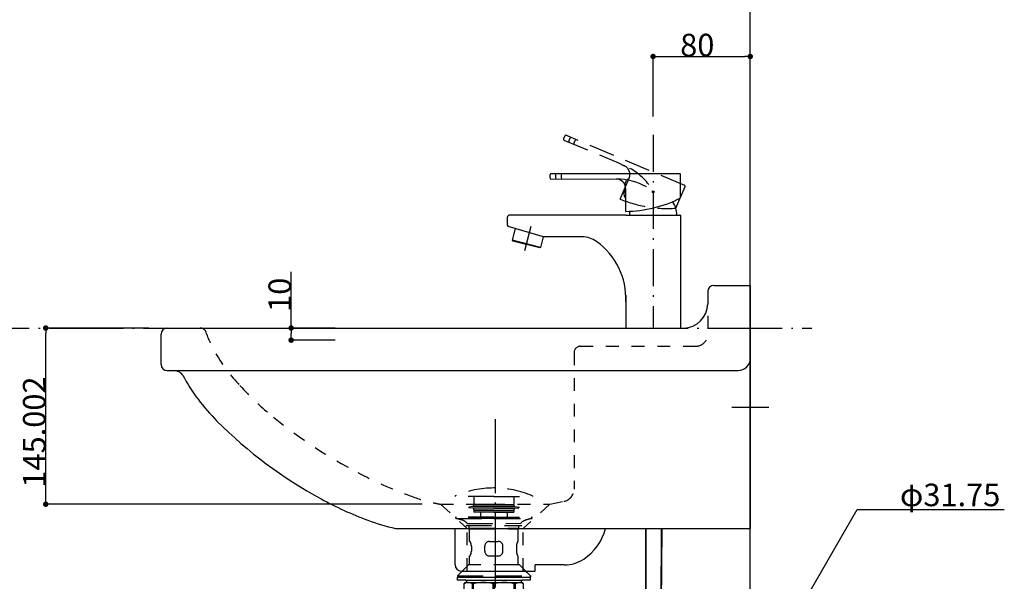
# Model space of a CAD drawing. Extents: x -1008 to 3108, y 1547 to 4285.
# Drawn here: x 2263 to 3074, y 2617 to 3079 of the extents above; entities that cross this region are included whole.
import ezdxf
from ezdxf.enums import TextEntityAlignment as Align

# ---------------------------------------------------------------- set-up
doc = ezdxf.new("R2010")
doc.units = 0
doc.header["$LTSCALE"] = 10
doc.header["$PDMODE"] = 1
doc.header["$PDSIZE"] = -2
for name, pattern in [('______-6', [7.747, 6.096, -0.762, 0.127, -0.762]), ('DASHED2', [3.175, 2.116667, -1.058333]), ('ISO-10______', [4.699, 3.048, -0.762, 0.127, -0.762]), ('VW-01____', [2.116125, 1.058062, -1.058062])]:
    doc.linetypes.add(name, pattern=pattern)
doc.layers.get('0').update_dxf_attribs({"linetype": 'CONTINUOUS'})
doc.layers.get('DEFPOINTS').update_dxf_attribs({"linetype": 'CONTINUOUS'})
for name, color, linetype in [('1_10__', 7, 'CONTINUOUS'), ('1_10__-1', 7, 'CONTINUOUS'), ('1_10___', 7, 'CONTINUOUS'), ('1_10_____', 7, 'CONTINUOUS'), ('1_10______', 7, 'CONTINUOUS'), ('___', 7, 'CONTINUOUS')]:
    doc.layers.add(name, color=color, linetype=linetype)
doc.styles.add('YUGOTHIC_MEDIUM', font='txt', dxfattribs={"bigfont": 'YuGothic Medium'})
doc.dimstyles.new('TOOLBOX', dxfattribs={"dimtxt": 18.585142, "dimasz": 4.49585, "dimexe": 0, "dimexo": 15, "dimgap": 0.1, "dimtad": 1, "dimblk": 'DOT', "dimblk1": 'DOT', "dimblk2": 'DOT', "dimcen": 0, "dimazin": 3, "dimtfac": 0.8, "dimtix": 1, "dimtmove": 0, "dimatfit": 3})

# ---------------------------------------------------------------- blocks, each defined once
blk = doc.blocks.new('_DOT')
at = {"color": 0, "linetype": 'BYBLOCK'}
blk.add_line((-0.5, 0), (-1, 0), dxfattribs=at)
at = {"color": 0, "linetype": 'BYBLOCK', "const_width": 0.5}
blk.add_lwpolyline([(-0.25, 0, 1), (0.25, 0, 1)], format="xyb", close=True, dxfattribs=at)
blk = doc.blocks.new('*D5')
at = {"color": 0, "linetype": 'CONTINUOUS'}
for p, q in [((246.76, -317.42), (161.76, -317.42)), ((161.76, -457.92), (161.76, -321.91)), ((471.76, -462.42), (161.76, -462.42))]:
    blk.add_line(p, q, dxfattribs=at)
at = {"layer": 'DEFPOINTS', "color": 0}
for p in [(161.76, -317.42), (261.76, -317.42), (486.76, -462.42)]:
    blk.add_point(p, dxfattribs=at)
at = {"color": 0, "xscale": 4.495849609375, "yscale": 4.495849609375, "zscale": 4.495849609375}
for p, rotation in [((161.76, -317.42), 90), ((161.76, -462.42), 270)]:
    blk.add_blockref('_DOT', p, dxfattribs=dict(at, rotation=rotation))
at = {"color": 0, "linetype": 'CONTINUOUS', "style": 'YUGOTHIC_MEDIUM'}
blk.add_text('145.002', height=18.585, rotation=90, dxfattribs=at).set_placement((161.66, -448.77))
blk = doc.blocks.new('*D8')
at = {"color": 0, "linetype": 'CONTINUOUS'}
for p, q in [((246.76, -317.42), (161.76, -317.42)), ((161.76, -457.92), (161.76, -321.91)), ((471.76, -462.42), (161.76, -462.42))]:
    blk.add_line(p, q, dxfattribs=at)
at = {"layer": 'DEFPOINTS', "color": 0}
for p in [(161.76, -317.42), (261.76, -317.42), (486.76, -462.42)]:
    blk.add_point(p, dxfattribs=at)
at = {"color": 0, "xscale": 4.495849609375, "yscale": 4.495849609375, "zscale": 4.495849609375}
for p, rotation in [((161.76, -317.42), 90), ((161.76, -462.42), 270)]:
    blk.add_blockref('_DOT', p, dxfattribs=dict(at, rotation=rotation))
at = {"color": 0, "linetype": 'CONTINUOUS', "style": 'YUGOTHIC_MEDIUM'}
blk.add_text('145.002', height=18.585, rotation=90, dxfattribs=at).set_placement((161.66, -448.77))
blk = doc.blocks.new('GROUP-7')
at = {"color": 17, "linetype": 'DASHED2'}
for p, q in [((516, 73.367856), (516, 72.999998)), ((547.75, 72.999998), (516, 72.999998)), ((531.25, 72.999998), (531.25, 66.499998)), ((547.75, 72.999998), (579.5, 72.999998)), ((564.25, 72.999998), (564.25, 66.499998)), ((579.5, 73.367856), (579.5, 72.999998)), ((530.75, 64.699998), (531.25, 66.249998)), ((547.75, 66.499998), (531.25, 66.499998)), ((547.75, 66.249998), (531.25, 66.249998)), ((532.75, 66.499998), (532.75, 66.249998)), ((547.75, 66.499998), (564.25, 66.499998)), ((547.75, 66.249998), (564.25, 66.249998)), ((562.75, 66.499998), (562.75, 66.249998)), ((564.75, 64.699998), (564.25, 66.249998)), ((530.75, 64.699998), (527.21826, 64.247976)), ((530.75, 63.299998), (527.21826, 63.752022)), ((547.75, 64.699998), (530.75, 64.699998)), ((547.75, 63.299998), (530.75, 63.299998)), ((530.75, 63.299998), (531.25, 61.749998)), ((547.75, 61.749998), (531.25, 61.749998)), ((531.25, 61.499998), (531.25, 60.199998)), ((547.75, 61.499998), (531.25, 61.499998)), ((547.75, 60.199998), (531.25, 60.199998)), ((531.45, 59.999998), (531.25, 60.199998)), ((547.75, 59.999998), (531.45, 59.999998)), ((532.75, 61.749998), (532.75, 61.499998)), ((536.75, 59.999998), (536.75, 55.999998)), ((547.75, 64.699998), (564.75, 64.699998)), ((547.75, 63.299998), (564.75, 63.299998)), ((547.75, 61.749998), (564.25, 61.749998)), ((547.75, 61.499998), (564.25, 61.499998)), ((547.75, 60.199998), (564.25, 60.199998)), ((547.75, 59.999998), (564.05, 59.999998)), ((558.75, 59.999998), (558.75, 55.999998)), ((562.75, 61.749998), (562.75, 61.499998)), ((564.05, 59.999998), (564.25, 60.199998)), ((564.75, 63.299998), (564.25, 61.749998)), ((564.25, 61.499998), (564.25, 60.199998)), ((564.75, 64.699998), (568.281738, 64.247976)), ((564.75, 63.299998), (568.281738, 63.752022)), ((547.75, 54.999998), (516.655276, 54.999998)), ((547.75, 55.999998), (516.75, 55.999998)), ((547.75, 55.999998), (578.75, 55.999998)), ((547.75, 54.999998), (578.844722, 54.999998))]:
    blk.add_line(p, q, dxfattribs=at)
for centre, radius, start, end in [((516.2, 73.367856), 0.2, 113.046116, 180), ((547.75, -0.79327), 80.79327, 90, 113.046116), ((547.75, -0.79327), 80.79327, 66.953884, 90), ((579.3, 73.367856), 0.2, 0, 66.953884), ((527.25, 63.999998), 0.25, 97.293563, 262.706437), ((568.25, 63.999998), 0.25, 277.293563, 82.706437), ((516.754322, 55.495694), 0.504324, 90.49118, 254.806576), ((470.758426, -113.874154), 175, 73.031837, 74.806576), ((519.495754, 45.855848), 8, 39.231254, 73.031837), ((576.004244, 45.855848), 8, 106.968163, 140.768746), ((624.741572, -113.874154), 175, 105.193424, 106.968163), ((578.745676, 55.495694), 0.504324, 285.193424, 89.50882)]:
    blk.add_arc(centre, radius, start, end, dxfattribs=at)
blk = doc.blocks.new('GROUP-8')
at = {"color": 17, "linetype": 'DASHED2'}
for p, q in [((516.73, 55), (578.75, 55)), ((516.75, 55), (516.75, 54.35)), ((524.75, 49), (570.75, 49)), ((525.82, 50.84), (569.81, 50.92)), ((527.5, 46.95), (527.5, 49)), ((568.17, 46.95), (568.17, 49)), ((578.75, 55), (578.75, 54.36)), ((527.75, 46.27), (527.41, 46.95)), ((527.41, 46.95), (568.17, 46.95)), ((527.75, 36.08), (527.75, 46.27)), ((527.75, 46.27), (567.75, 46.27)), ((567.75, 46.27), (568.17, 46.95)), ((567.75, 36.08), (567.75, 46.27)), ((527.75, 36.08), (528.18, 36.08)), ((544.25, 36.08), (551.25, 36.08)), ((567.32, 36.08), (567.75, 36.08)), ((567.67, 36.08), (567.75, 36.08)), ((529.19, 32.08), (529.19, 28.08)), ((540.25, 28.08), (540.25, 32.08)), ((555.25, 28.07), (555.25, 32.1)), ((566.31, 32.08), (566.31, 28.08)), ((526.73, 16.65), (517.73, 7.65)), ((568.77, 16.65), (526.73, 16.65)), ((527.75, 24.08), (528.18, 24.08)), ((527.75, 16.65), (527.75, 24.08)), ((544.25, 24.08), (551.25, 24.08)), ((567.32, 24.08), (567.75, 24.08)), ((567.75, 16.65), (567.75, 24.08)), ((577.77, 7.65), (568.77, 16.65)), ((517.73, 7.65), (577.77, 7.65))]:
    blk.add_line(p, q, dxfattribs=at)
at = {"color": 1, "linetype": 'DASHED2'}
for p, q in [((521.73, 11.65), (517.73, 7.65)), ((577.77, 7.65), (573.27, 12.15))]:
    blk.add_line(p, q, dxfattribs=at)
at = {"color": 1, "linetype": 'CONTINUOUS'}
for p, q in [((517.73, 7.65), (517.73, 6.65)), ((517.73, 6.65), (577.77, 6.65)), ((517.75, 6.65), (524.25, 6.65)), ((517.75, 4.25), (517.75, 6.65)), ((524.75, 4.25), (517.75, 4.25)), ((523.4, 1.25), (524.13, 2.25)), ((523.4, -7.25), (523.4, 1.25)), ((524.13, 2.25), (571.37, 2.25)), ((524.25, 4.25), (547.75, 4.25)), ((525.25, 3.25), (525.25, 2.25)), ((530.03, -7.25), (530.03, 1.25)), ((530.03, 1.25), (531.03, 1.25)), ((531.03, -7.25), (531.03, 1.25)), ((547.25, 1.25), (548.25, 1.25)), ((547.25, -7.25), (547.25, 1.25)), ((547.75, 4.25), (571.25, 4.25)), ((548.25, -7.25), (548.25, 1.25)), ((564.47, 1.25), (565.47, 1.25)), ((564.47, -7.25), (564.47, 1.25)), ((565.47, -7.25), (565.47, 1.25)), ((570.25, 3.25), (570.25, 2.25)), ((577.75, 4.25), (570.75, 4.25)), ((571.25, 6.65), (577.75, 6.65)), ((572.1, 1.25), (571.37, 2.25)), ((572.1, -7.25), (572.1, 1.25)), ((576.99, 6.65), (576.82, 6.65)), ((577.16, 6.65), (576.99, 6.65)), ((577.24, 6.65), (577.16, 6.65)), ((577.33, 6.65), (577.24, 6.65)), ((577.75, 6.65), (577.75, 4.25)), ((577.77, 7.65), (577.77, 6.65)), ((523.4, -7.25), (523.4, -15.75)), ((530.03, -7.25), (530.03, -15.75)), ((531.03, -7.25), (531.03, -15.75)), ((547.25, -7.25), (547.25, -15.75)), ((548.25, -7.25), (548.25, -15.75)), ((564.47, -7.25), (564.47, -15.75)), ((565.47, -7.25), (565.47, -15.75)), ((572.1, -7.25), (572.1, -15.75)), ((523.4, -15.75), (524.13, -16.75)), ((530.03, -15.75), (531.03, -15.75)), ((547.25, -15.75), (548.25, -15.75)), ((564.47, -15.75), (565.47, -15.75)), ((572.1, -15.75), (571.37, -16.75)), ((571.37, -16.75), (524.13, -16.75)), ((525.75, -31.4), (525.75, -23.75)), ((569.75, -23.75), (525.75, -23.75)), ((527.25, -16.75), (527.25, -23.75)), ((527.25, -18), (528.05, -18.8)), ((568.25, -18), (527.25, -18)), ((568.25, -18.8), (527.25, -18.8)), ((528.05, -18.8), (528.05, -23.75)), ((568.25, -18), (567.45, -18.8)), ((567.45, -18.8), (567.45, -23.75)), ((568.25, -16.75), (568.25, -23.75)), ((569.75, -31.4), (569.75, -23.75)), ((525.75, -24.32), (531.24, -24.32)), ((525.75, -30.82), (531.24, -30.82)), ((569.75, -31.4), (525.75, -31.4)), ((526.25, -32.75), (526.25, -31.4)), ((531.24, -30.82), (531.24, -24.32)), ((542.26, -24.32), (553.24, -24.32)), ((542.26, -30.82), (542.26, -24.32)), ((542.26, -30.82), (553.24, -30.82)), ((553.24, -30.82), (553.24, -24.32)), ((564.26, -30.82), (564.26, -24.32)), ((564.26, -24.32), (569.75, -24.32)), ((564.26, -30.82), (569.75, -30.82)), ((569.25, -31.4), (569.25, -32.75)), ((526.67, -34), (526.25, -32.75)), ((526.25, -32.75), (569.25, -32.75)), ((526.67, -34), (568.83, -34)), ((569.25, -32.75), (568.83, -34))]:
    blk.add_line(p, q, dxfattribs=at)
at = {"color": 1, "linetype": 'CONTINUOUS', "flags": 128}
for points in [[(533.98, -23.75), (533.96, -23.75), (533.94, -23.75), (533.92, -23.76), (533.9, -23.76), (533.87, -23.76), (533.85, -23.77), (533.83, -23.77), (533.81, -23.77), (533.79, -23.78), (533.77, -23.78), (533.74, -23.78), (533.72, -23.79), (533.7, -23.79), (533.68, -23.79), (533.66, -23.8), (533.64, -23.8), (533.61, -23.8), (533.59, -23.81), (533.57, -23.81), (533.55, -23.81), (533.53, -23.82), (533.51, -23.82), (533.48, -23.82), (533.46, -23.83), (533.44, -23.83), (533.42, -23.84), (533.4, -23.84), (533.38, -23.84), (533.36, -23.85), (533.33, -23.85), (533.31, -23.85), (533.29, -23.86), (533.27, -23.86), (533.25, -23.87), (533.23, -23.87), (533.21, -23.87), (533.18, -23.88), (533.16, -23.88), (533.14, -23.88), (533.12, -23.89), (533.1, -23.89), (533.08, -23.9), (533.05, -23.9), (533.03, -23.91), (533.01, -23.91), (532.99, -23.91), (532.97, -23.92), (532.95, -23.92), (532.93, -23.93), (532.9, -23.93), (532.88, -23.93), (532.86, -23.94), (532.84, -23.94), (532.82, -23.95), (532.8, -23.95), (532.78, -23.96), (532.75, -23.96), (532.73, -23.96), (532.71, -23.97), (532.69, -23.97), (532.67, -23.98), (532.65, -23.98), (532.63, -23.99), (532.6, -23.99), (532.58, -24), (532.56, -24), (532.54, -24), (532.52, -24.01), (532.5, -24.01), (532.48, -24.02), (532.45, -24.02), (532.43, -24.03), (532.41, -24.03), (532.39, -24.04), (532.37, -24.04), (532.35, -24.05), (532.33, -24.05), (532.3, -24.06), (532.28, -24.06), (532.26, -24.07), (532.24, -24.07), (532.22, -24.08), (532.2, -24.08), (532.18, -24.09), (532.16, -24.09), (532.13, -24.1), (532.11, -24.1), (532.09, -24.11), (532.07, -24.11), (532.05, -24.12), (532.03, -24.12), (532.01, -24.13), (531.99, -24.13), (531.96, -24.14), (531.94, -24.14), (531.92, -24.15), (531.9, -24.15), (531.88, -24.16), (531.86, -24.16), (531.84, -24.17), (531.82, -24.17), (531.79, -24.18), (531.77, -24.18), (531.75, -24.19), (531.73, -24.19), (531.71, -24.2), (531.69, -24.2), (531.67, -24.21), (531.65, -24.22), (531.62, -24.22), (531.6, -24.23), (531.58, -24.23), (531.56, -24.24), (531.54, -24.24), (531.52, -24.25), (531.5, -24.25), (531.48, -24.26), (531.46, -24.26), (531.43, -24.27), (531.41, -24.28), (531.39, -24.28), (531.37, -24.29), (531.35, -24.29), (531.33, -24.3), (531.31, -24.3), (531.29, -24.31), (531.27, -24.32), (531.24, -24.32), (531.24, -24.32)], [(542.26, -24.32), (542.23, -24.32), (542.21, -24.31), (542.19, -24.3), (542.17, -24.3), (542.15, -24.29), (542.13, -24.29), (542.11, -24.28), (542.09, -24.28), (542.07, -24.27), (542.04, -24.26), (542.02, -24.26), (542, -24.25), (541.98, -24.25), (541.96, -24.24), (541.94, -24.24), (541.92, -24.23), (541.9, -24.23), (541.88, -24.22), (541.85, -24.22), (541.83, -24.21), (541.81, -24.2), (541.79, -24.2), (541.77, -24.19), (541.75, -24.19), (541.73, -24.18), (541.71, -24.18), (541.68, -24.17), (541.66, -24.17), (541.64, -24.16), (541.62, -24.16), (541.6, -24.15), (541.58, -24.15), (541.56, -24.14), (541.54, -24.14), (541.51, -24.13), (541.49, -24.13), (541.47, -24.12), (541.45, -24.12), (541.43, -24.11), (541.41, -24.11), (541.39, -24.1), (541.37, -24.1), (541.34, -24.09), (541.32, -24.09), (541.3, -24.08), (541.28, -24.08), (541.26, -24.07), (541.24, -24.07), (541.22, -24.06), (541.2, -24.06), (541.17, -24.05), (541.15, -24.05), (541.13, -24.04), (541.11, -24.04), (541.09, -24.03), (541.07, -24.03), (541.05, -24.02), (541.02, -24.02), (541, -24.01), (540.98, -24.01), (540.96, -24), (540.94, -24), (540.92, -24), (540.9, -23.99), (540.87, -23.99), (540.85, -23.98), (540.83, -23.98), (540.81, -23.97), (540.79, -23.97), (540.77, -23.96), (540.75, -23.96), (540.72, -23.96), (540.7, -23.95), (540.68, -23.95), (540.66, -23.94), (540.64, -23.94), (540.62, -23.93), (540.6, -23.93), (540.57, -23.93), (540.55, -23.92), (540.53, -23.92), (540.51, -23.91), (540.49, -23.91), (540.47, -23.9), (540.45, -23.9), (540.42, -23.9), (540.4, -23.89), (540.38, -23.89), (540.36, -23.88), (540.34, -23.88), (540.32, -23.88), (540.29, -23.87), (540.27, -23.87), (540.25, -23.87), (540.23, -23.86), (540.21, -23.86), (540.19, -23.85), (540.17, -23.85), (540.14, -23.85), (540.12, -23.84), (540.1, -23.84), (540.08, -23.84), (540.06, -23.83), (540.04, -23.83), (540.02, -23.82), (539.99, -23.82), (539.97, -23.82), (539.95, -23.81), (539.93, -23.81), (539.91, -23.81), (539.89, -23.8), (539.86, -23.8), (539.84, -23.8), (539.82, -23.79), (539.8, -23.79), (539.78, -23.79), (539.76, -23.78), (539.73, -23.78), (539.71, -23.78), (539.69, -23.77), (539.67, -23.77), (539.65, -23.77), (539.63, -23.76), (539.6, -23.76), (539.58, -23.76), (539.56, -23.75), (539.54, -23.75), (539.52, -23.75), (539.52, -23.75)], [(555.98, -23.75), (555.96, -23.75), (555.94, -23.75), (555.92, -23.76), (555.9, -23.76), (555.87, -23.76), (555.85, -23.77), (555.83, -23.77), (555.81, -23.77), (555.79, -23.78), (555.77, -23.78), (555.74, -23.78), (555.72, -23.79), (555.7, -23.79), (555.68, -23.79), (555.66, -23.8), (555.64, -23.8), (555.61, -23.8), (555.59, -23.81), (555.57, -23.81), (555.55, -23.81), (555.53, -23.82), (555.51, -23.82), (555.48, -23.82), (555.46, -23.83), (555.44, -23.83), (555.42, -23.84), (555.4, -23.84), (555.38, -23.84), (555.36, -23.85), (555.33, -23.85), (555.31, -23.85), (555.29, -23.86), (555.27, -23.86), (555.25, -23.87), (555.23, -23.87), (555.21, -23.87), (555.18, -23.88), (555.16, -23.88), (555.14, -23.88), (555.12, -23.89), (555.1, -23.89), (555.08, -23.9), (555.05, -23.9), (555.03, -23.91), (555.01, -23.91), (554.99, -23.91), (554.97, -23.92), (554.95, -23.92), (554.93, -23.93), (554.9, -23.93), (554.88, -23.93), (554.86, -23.94), (554.84, -23.94), (554.82, -23.95), (554.8, -23.95), (554.78, -23.96), (554.75, -23.96), (554.73, -23.96), (554.71, -23.97), (554.69, -23.97), (554.67, -23.98), (554.65, -23.98), (554.63, -23.99), (554.6, -23.99), (554.58, -24), (554.56, -24), (554.54, -24), (554.52, -24.01), (554.5, -24.01), (554.48, -24.02), (554.45, -24.02), (554.43, -24.03), (554.41, -24.03), (554.39, -24.04), (554.37, -24.04), (554.35, -24.05), (554.33, -24.05), (554.3, -24.06), (554.28, -24.06), (554.26, -24.07), (554.24, -24.07), (554.22, -24.08), (554.2, -24.08), (554.18, -24.09), (554.16, -24.09), (554.13, -24.1), (554.11, -24.1), (554.09, -24.11), (554.07, -24.11), (554.05, -24.12), (554.03, -24.12), (554.01, -24.13), (553.99, -24.13), (553.96, -24.14), (553.94, -24.14), (553.92, -24.15), (553.9, -24.15), (553.88, -24.16), (553.86, -24.16), (553.84, -24.17), (553.82, -24.17), (553.79, -24.18), (553.77, -24.18), (553.75, -24.19), (553.73, -24.19), (553.71, -24.2), (553.69, -24.2), (553.67, -24.21), (553.65, -24.22), (553.62, -24.22), (553.6, -24.23), (553.58, -24.23), (553.56, -24.24), (553.54, -24.24), (553.52, -24.25), (553.5, -24.25), (553.48, -24.26), (553.46, -24.26), (553.43, -24.27), (553.41, -24.28), (553.39, -24.28), (553.37, -24.29), (553.35, -24.29), (553.33, -24.3), (553.31, -24.3), (553.29, -24.31), (553.27, -24.32), (553.24, -24.32), (553.24, -24.32)], [(564.26, -24.32), (564.23, -24.32), (564.21, -24.31), (564.19, -24.3), (564.17, -24.3), (564.15, -24.29), (564.13, -24.29), (564.11, -24.28), (564.09, -24.28), (564.07, -24.27), (564.04, -24.26), (564.02, -24.26), (564, -24.25), (563.98, -24.25), (563.96, -24.24), (563.94, -24.24), (563.92, -24.23), (563.9, -24.23), (563.88, -24.22), (563.85, -24.22), (563.83, -24.21), (563.81, -24.2), (563.79, -24.2), (563.77, -24.19), (563.75, -24.19), (563.73, -24.18), (563.71, -24.18), (563.68, -24.17), (563.66, -24.17), (563.64, -24.16), (563.62, -24.16), (563.6, -24.15), (563.58, -24.15), (563.56, -24.14), (563.54, -24.14), (563.51, -24.13), (563.49, -24.13), (563.47, -24.12), (563.45, -24.12), (563.43, -24.11), (563.41, -24.11), (563.39, -24.1), (563.37, -24.1), (563.34, -24.09), (563.32, -24.09), (563.3, -24.08), (563.28, -24.08), (563.26, -24.07), (563.24, -24.07), (563.22, -24.06), (563.2, -24.06), (563.17, -24.05), (563.15, -24.05), (563.13, -24.04), (563.11, -24.04), (563.09, -24.03), (563.07, -24.03), (563.05, -24.02), (563.02, -24.02), (563, -24.01), (562.98, -24.01), (562.96, -24), (562.94, -24), (562.92, -24), (562.9, -23.99), (562.87, -23.99), (562.85, -23.98), (562.83, -23.98), (562.81, -23.97), (562.79, -23.97), (562.77, -23.96), (562.75, -23.96), (562.72, -23.96), (562.7, -23.95), (562.68, -23.95), (562.66, -23.94), (562.64, -23.94), (562.62, -23.93), (562.6, -23.93), (562.57, -23.93), (562.55, -23.92), (562.53, -23.92), (562.51, -23.91), (562.49, -23.91), (562.47, -23.9), (562.45, -23.9), (562.42, -23.9), (562.4, -23.89), (562.38, -23.89), (562.36, -23.88), (562.34, -23.88), (562.32, -23.88), (562.29, -23.87), (562.27, -23.87), (562.25, -23.87), (562.23, -23.86), (562.21, -23.86), (562.19, -23.85), (562.17, -23.85), (562.14, -23.85), (562.12, -23.84), (562.1, -23.84), (562.08, -23.84), (562.06, -23.83), (562.04, -23.83), (562.02, -23.82), (561.99, -23.82), (561.97, -23.82), (561.95, -23.81), (561.93, -23.81), (561.91, -23.81), (561.89, -23.8), (561.86, -23.8), (561.84, -23.8), (561.82, -23.79), (561.8, -23.79), (561.78, -23.79), (561.76, -23.78), (561.73, -23.78), (561.71, -23.78), (561.69, -23.77), (561.67, -23.77), (561.65, -23.77), (561.63, -23.76), (561.6, -23.76), (561.58, -23.76), (561.56, -23.75), (561.54, -23.75), (561.52, -23.75), (561.52, -23.75)], [(531.24, -30.82), (531.27, -30.83), (531.29, -30.83), (531.31, -30.84), (531.33, -30.85), (531.35, -30.85), (531.37, -30.86), (531.39, -30.86), (531.41, -30.87), (531.43, -30.87), (531.46, -30.88), (531.48, -30.88), (531.5, -30.89), (531.52, -30.9), (531.54, -30.9), (531.56, -30.91), (531.58, -30.91), (531.6, -30.92), (531.62, -30.92), (531.65, -30.93), (531.67, -30.93), (531.69, -30.94), (531.71, -30.95), (531.73, -30.95), (531.75, -30.96), (531.77, -30.96), (531.79, -30.97), (531.82, -30.97), (531.84, -30.98), (531.86, -30.98), (531.88, -30.99), (531.9, -30.99), (531.92, -31), (531.94, -31), (531.96, -31.01), (531.99, -31.01), (532.01, -31.02), (532.03, -31.02), (532.05, -31.03), (532.07, -31.03), (532.09, -31.04), (532.11, -31.04), (532.13, -31.05), (532.16, -31.05), (532.18, -31.06), (532.2, -31.06), (532.22, -31.07), (532.24, -31.07), (532.26, -31.08), (532.28, -31.08), (532.3, -31.09), (532.33, -31.09), (532.35, -31.1), (532.37, -31.1), (532.39, -31.11), (532.41, -31.11), (532.43, -31.12), (532.45, -31.12), (532.48, -31.13), (532.5, -31.13), (532.52, -31.14), (532.54, -31.14), (532.56, -31.14), (532.58, -31.15), (532.6, -31.15), (532.63, -31.16), (532.65, -31.16), (532.67, -31.17), (532.69, -31.17), (532.71, -31.18), (532.73, -31.18), (532.75, -31.18), (532.78, -31.19), (532.8, -31.19), (532.82, -31.2), (532.84, -31.2), (532.86, -31.21), (532.88, -31.21), (532.9, -31.21), (532.93, -31.22), (532.95, -31.22), (532.97, -31.23), (532.99, -31.23), (533.01, -31.24), (533.03, -31.24), (533.05, -31.24), (533.08, -31.25), (533.1, -31.25), (533.12, -31.26), (533.14, -31.26), (533.16, -31.26), (533.18, -31.27), (533.21, -31.27), (533.23, -31.28), (533.25, -31.28), (533.27, -31.28), (533.29, -31.29), (533.31, -31.29), (533.33, -31.29), (533.36, -31.3), (533.38, -31.3), (533.4, -31.31), (533.42, -31.31), (533.44, -31.31), (533.46, -31.32), (533.48, -31.32), (533.51, -31.32), (533.53, -31.33), (533.55, -31.33), (533.57, -31.33), (533.59, -31.34), (533.61, -31.34), (533.64, -31.34), (533.66, -31.35), (533.68, -31.35), (533.7, -31.35), (533.72, -31.36), (533.74, -31.36), (533.77, -31.36), (533.79, -31.37), (533.81, -31.37), (533.83, -31.37), (533.85, -31.38), (533.87, -31.38), (533.9, -31.38), (533.92, -31.39), (533.94, -31.39), (533.96, -31.39), (533.98, -31.4), (533.98, -31.4)], [(539.52, -31.4), (539.54, -31.39), (539.56, -31.39), (539.58, -31.39), (539.6, -31.38), (539.63, -31.38), (539.65, -31.38), (539.67, -31.37), (539.69, -31.37), (539.71, -31.37), (539.73, -31.36), (539.76, -31.36), (539.78, -31.36), (539.8, -31.35), (539.82, -31.35), (539.84, -31.35), (539.86, -31.34), (539.89, -31.34), (539.91, -31.34), (539.93, -31.33), (539.95, -31.33), (539.97, -31.33), (539.99, -31.32), (540.02, -31.32), (540.04, -31.32), (540.06, -31.31), (540.08, -31.31), (540.1, -31.31), (540.12, -31.3), (540.14, -31.3), (540.17, -31.29), (540.19, -31.29), (540.21, -31.29), (540.23, -31.28), (540.25, -31.28), (540.27, -31.27), (540.29, -31.27), (540.32, -31.27), (540.34, -31.26), (540.36, -31.26), (540.38, -31.26), (540.4, -31.25), (540.42, -31.25), (540.45, -31.24), (540.47, -31.24), (540.49, -31.24), (540.51, -31.23), (540.53, -31.23), (540.55, -31.22), (540.57, -31.22), (540.6, -31.21), (540.62, -31.21), (540.64, -31.21), (540.66, -31.2), (540.68, -31.2), (540.7, -31.19), (540.72, -31.19), (540.75, -31.18), (540.77, -31.18), (540.79, -31.18), (540.81, -31.17), (540.83, -31.17), (540.85, -31.16), (540.87, -31.16), (540.9, -31.15), (540.92, -31.15), (540.94, -31.14), (540.96, -31.14), (540.98, -31.13), (541, -31.13), (541.02, -31.13), (541.05, -31.12), (541.07, -31.12), (541.09, -31.11), (541.11, -31.11), (541.13, -31.1), (541.15, -31.1), (541.17, -31.09), (541.2, -31.09), (541.22, -31.08), (541.24, -31.08), (541.26, -31.07), (541.28, -31.07), (541.3, -31.06), (541.32, -31.06), (541.34, -31.05), (541.37, -31.05), (541.39, -31.04), (541.41, -31.04), (541.43, -31.03), (541.45, -31.03), (541.47, -31.02), (541.49, -31.02), (541.51, -31.01), (541.54, -31.01), (541.56, -31), (541.58, -31), (541.6, -30.99), (541.62, -30.99), (541.64, -30.98), (541.66, -30.98), (541.68, -30.97), (541.71, -30.97), (541.73, -30.96), (541.75, -30.96), (541.77, -30.95), (541.79, -30.95), (541.81, -30.94), (541.83, -30.93), (541.85, -30.93), (541.88, -30.92), (541.9, -30.92), (541.92, -30.91), (541.94, -30.91), (541.96, -30.9), (541.98, -30.9), (542, -30.89), (542.02, -30.88), (542.04, -30.88), (542.07, -30.87), (542.09, -30.87), (542.11, -30.86), (542.13, -30.86), (542.15, -30.85), (542.17, -30.85), (542.19, -30.84), (542.21, -30.83), (542.23, -30.83), (542.26, -30.82), (542.26, -30.82)], [(553.24, -30.82), (553.27, -30.83), (553.29, -30.83), (553.31, -30.84), (553.33, -30.85), (553.35, -30.85), (553.37, -30.86), (553.39, -30.86), (553.41, -30.87), (553.43, -30.87), (553.46, -30.88), (553.48, -30.88), (553.5, -30.89), (553.52, -30.9), (553.54, -30.9), (553.56, -30.91), (553.58, -30.91), (553.6, -30.92), (553.62, -30.92), (553.65, -30.93), (553.67, -30.93), (553.69, -30.94), (553.71, -30.95), (553.73, -30.95), (553.75, -30.96), (553.77, -30.96), (553.79, -30.97), (553.82, -30.97), (553.84, -30.98), (553.86, -30.98), (553.88, -30.99), (553.9, -30.99), (553.92, -31), (553.94, -31), (553.96, -31.01), (553.99, -31.01), (554.01, -31.02), (554.03, -31.02), (554.05, -31.03), (554.07, -31.03), (554.09, -31.04), (554.11, -31.04), (554.13, -31.05), (554.16, -31.05), (554.18, -31.06), (554.2, -31.06), (554.22, -31.07), (554.24, -31.07), (554.26, -31.08), (554.28, -31.08), (554.3, -31.09), (554.33, -31.09), (554.35, -31.1), (554.37, -31.1), (554.39, -31.11), (554.41, -31.11), (554.43, -31.12), (554.45, -31.12), (554.48, -31.13), (554.5, -31.13), (554.52, -31.14), (554.54, -31.14), (554.56, -31.14), (554.58, -31.15), (554.6, -31.15), (554.63, -31.16), (554.65, -31.16), (554.67, -31.17), (554.69, -31.17), (554.71, -31.18), (554.73, -31.18), (554.75, -31.18), (554.78, -31.19), (554.8, -31.19), (554.82, -31.2), (554.84, -31.2), (554.86, -31.21), (554.88, -31.21), (554.9, -31.21), (554.93, -31.22), (554.95, -31.22), (554.97, -31.23), (554.99, -31.23), (555.01, -31.24), (555.03, -31.24), (555.05, -31.24), (555.08, -31.25), (555.1, -31.25), (555.12, -31.26), (555.14, -31.26), (555.16, -31.26), (555.18, -31.27), (555.21, -31.27), (555.23, -31.28), (555.25, -31.28), (555.27, -31.28), (555.29, -31.29), (555.31, -31.29), (555.33, -31.29), (555.36, -31.3), (555.38, -31.3), (555.4, -31.31), (555.42, -31.31), (555.44, -31.31), (555.46, -31.32), (555.48, -31.32), (555.51, -31.32), (555.53, -31.33), (555.55, -31.33), (555.57, -31.33), (555.59, -31.34), (555.61, -31.34), (555.64, -31.34), (555.66, -31.35), (555.68, -31.35), (555.7, -31.35), (555.72, -31.36), (555.74, -31.36), (555.77, -31.36), (555.79, -31.37), (555.81, -31.37), (555.83, -31.37), (555.85, -31.38), (555.87, -31.38), (555.9, -31.38), (555.92, -31.39), (555.94, -31.39), (555.96, -31.39), (555.98, -31.4), (555.98, -31.4)], [(561.52, -31.4), (561.54, -31.39), (561.56, -31.39), (561.58, -31.39), (561.6, -31.38), (561.63, -31.38), (561.65, -31.38), (561.67, -31.37), (561.69, -31.37), (561.71, -31.37), (561.73, -31.36), (561.76, -31.36), (561.78, -31.36), (561.8, -31.35), (561.82, -31.35), (561.84, -31.35), (561.86, -31.34), (561.89, -31.34), (561.91, -31.34), (561.93, -31.33), (561.95, -31.33), (561.97, -31.33), (561.99, -31.32), (562.02, -31.32), (562.04, -31.32), (562.06, -31.31), (562.08, -31.31), (562.1, -31.31), (562.12, -31.3), (562.14, -31.3), (562.17, -31.29), (562.19, -31.29), (562.21, -31.29), (562.23, -31.28), (562.25, -31.28), (562.27, -31.27), (562.29, -31.27), (562.32, -31.27), (562.34, -31.26), (562.36, -31.26), (562.38, -31.26), (562.4, -31.25), (562.42, -31.25), (562.45, -31.24), (562.47, -31.24), (562.49, -31.24), (562.51, -31.23), (562.53, -31.23), (562.55, -31.22), (562.57, -31.22), (562.6, -31.21), (562.62, -31.21), (562.64, -31.21), (562.66, -31.2), (562.68, -31.2), (562.7, -31.19), (562.72, -31.19), (562.75, -31.18), (562.77, -31.18), (562.79, -31.18), (562.81, -31.17), (562.83, -31.17), (562.85, -31.16), (562.87, -31.16), (562.9, -31.15), (562.92, -31.15), (562.94, -31.14), (562.96, -31.14), (562.98, -31.13), (563, -31.13), (563.02, -31.13), (563.05, -31.12), (563.07, -31.12), (563.09, -31.11), (563.11, -31.11), (563.13, -31.1), (563.15, -31.1), (563.17, -31.09), (563.2, -31.09), (563.22, -31.08), (563.24, -31.08), (563.26, -31.07), (563.28, -31.07), (563.3, -31.06), (563.32, -31.06), (563.34, -31.05), (563.37, -31.05), (563.39, -31.04), (563.41, -31.04), (563.43, -31.03), (563.45, -31.03), (563.47, -31.02), (563.49, -31.02), (563.51, -31.01), (563.54, -31.01), (563.56, -31), (563.58, -31), (563.6, -30.99), (563.62, -30.99), (563.64, -30.98), (563.66, -30.98), (563.68, -30.97), (563.71, -30.97), (563.73, -30.96), (563.75, -30.96), (563.77, -30.95), (563.79, -30.95), (563.81, -30.94), (563.83, -30.93), (563.85, -30.93), (563.88, -30.92), (563.9, -30.92), (563.92, -30.91), (563.94, -30.91), (563.96, -30.9), (563.98, -30.9), (564, -30.89), (564.02, -30.88), (564.04, -30.88), (564.07, -30.87), (564.09, -30.87), (564.11, -30.86), (564.13, -30.86), (564.15, -30.85), (564.17, -30.85), (564.19, -30.84), (564.21, -30.83), (564.23, -30.83), (564.26, -30.82), (564.26, -30.82)]]:
    blk.add_lwpolyline(points, dxfattribs=at)
at = {"color": 17, "linetype": 'DASHED2'}
for centre, radius, start, end in [((520.75, 32.08), 8.44, 0, 28.18141), ((544.25, 32.08), 4, 90, 180), ((551.25, 32.08), 4, 0, 90), ((574.75, 32.08), 8.44, 151.81859, 180), ((520.75, 28.08), 8.44, 331.81859, 0), ((544.25, 28.08), 4, 180, 270), ((551.25, 28.08), 4, 270, 0), ((574.75, 28.08), 8.44, 180, 208.18141)]:
    blk.add_arc(centre, radius, start, end, dxfattribs=at)
at = {"color": 1, "linetype": 'CONTINUOUS'}
for centre, radius, start, end in [((526.71, -3.75), 6, 56.44183, 123.55817), ((524.25, 3.25), 1, 0, 90), ((539.14, -31.14), 33.39, 75.94195, 104.05805), ((556.36, -31.14), 33.39, 75.94195, 104.05805), ((568.79, -3.75), 6, 56.44183, 123.55817), ((571.25, 3.25), 1, 90, 180), ((526.71, -10.75), 6, 236.44183, 303.55817), ((539.14, 16.64), 33.39, 255.94195, 284.05805), ((556.36, 16.64), 33.39, 255.94195, 284.05805), ((568.79, -10.75), 6, 236.44183, 303.55817)]:
    blk.add_arc(centre, radius, start, end, dxfattribs=at)
at = {"color": 17}
blk.add_blockref('GROUP-7', (0, 0), dxfattribs=at)
blk = doc.blocks.new('__________')
at = {"color": 2}
blk.add_blockref('GROUP-8', (0, 0), dxfattribs=at)
blk = doc.blocks.new('DXF_____')
at = {"color": 17, "linetype": 'CONTINUOUS'}
blk.add_line((0, 0), (0, 0), dxfattribs=at)
blk = doc.blocks.new('__SK-1_________A___')
at = {"color": 17, "linetype": 'DASHED2'}
for p, q in [((688.8, -308.45), (590.95, -266.92)), ((589.23, -270.97), (634.23, -289.85)), ((634.23, -289.85), (639.04, -292.12)), ((635.73, -319.6), (643, -302.48)), ((642.76, -303.03), (642.39, -302.88)), ((681.45, -327.06), (689.07, -309.11))]:
    blk.add_line(p, q, dxfattribs=at)
at = {"color": 2, "linetype": 'ISO-10______'}
for p, q in [((662.75, -266.68), (662.75, -425.68)), ((562.06, -342.1), (557.01, -362.12))]:
    blk.add_line(p, q, dxfattribs=at)
at = {"color": 1, "linetype": 'CONTINUOUS'}
for p, q in [((684.75, -298.68), (578.44, -298.68)), ((685.25, -318.68), (685.25, -299.18)), ((578.44, -303.08), (627.25, -302.88)), ((627.25, -302.88), (632.56, -303.08)), ((640.25, -311.68), (639.85, -311.68)), ((640.25, -329.68), (640.25, -311.08)), ((640.25, -318.68), (639.85, -318.68)), ((542.75, -334.68), (542.75, -340.68)), ((640.25, -332.68), (544.75, -332.68)), ((640.25, -332.68), (684.75, -332.68)), ((685.25, -333.18), (685.25, -425.68)), ((572.48, -350.6), (543.34, -342.09)), ((549.24, -343.82), (546.81, -353.46)), ((546.81, -353.46), (547.17, -354.07)), ((570.1, -359.34), (546.81, -353.46)), ((569.49, -359.7), (547.17, -354.07)), ((572.32, -350.55), (570.1, -359.34)), ((604.56, -350.68), (573.04, -350.68)), ((570.1, -359.34), (569.49, -359.7)), ((640.25, -398.68), (640.25, -425.68))]:
    blk.add_line(p, q, dxfattribs=at)
at = {"color": 17, "linetype": 'CONTINUOUS'}
blk.add_line((640.03, -309.48), (639.66, -309.32), dxfattribs=at)
at = {"color": 1, "linetype": 'CONTINUOUS'}
blk.add_circle((662.75, -313.53), 0.81, dxfattribs=at)
blk.add_circle((662.75, -313.53), 0.81, dxfattribs=at)
at = {"color": 17, "linetype": 'DASHED2'}
for centre, radius, start, end in [((594.14, -270.66), 5.09, 133.6393, 180.35156), ((590.83, -267.19), 0.3, 67, 133.6393), ((589.34, -270.69), 0.3, 180.35156, 247.20835), ((598.4, -272.47), 5.09, 133.6393, 180.35156), ((602.65, -274.28), 5.09, 133.6393, 180.35156), ((635.63, -299.36), 8, 337, 67), ((619.69, -338.21), 50, 37.66675, 67), ((645.64, -308.06), 6.12, 122.10562, 191.89438), ((688.61, -308.92), 0.5, 337, 67), ((674.45, -226.09), 101.21, 247.50635, 273.96619)]:
    blk.add_arc(centre, radius, start, end, dxfattribs=at)
at = {"color": 1, "linetype": 'CONTINUOUS'}
for centre, radius, start, end in [((582.85, -300.88), 5.09, 156.6393, 203.35156), ((578.44, -298.98), 0.3, 90, 156.6393), ((587.47, -300.88), 5.09, 156.6393, 203.35156), ((592.1, -300.88), 5.09, 156.6393, 203.35156), ((684.75, -299.18), 0.5, 0, 90), ((578.44, -302.78), 0.3, 203.35156, 270.20835), ((632.25, -311.08), 8, 0, 90), ((632.76, -353.08), 50, 60.66675, 90), ((644.87, -315.18), 6.12, 145.10562, 214.89438), ((639.36, -228.47), 101.21, 270.50635, 296.96619), ((662.75, -332.68), 19.5, 0, 34.3968), ((662.75, -332.68), 19.5, 170.90998, 180), ((544.75, -334.68), 2, 90, 180), ((684.75, -333.18), 0.5, 0, 90), ((544.75, -340.68), 2, 180, 225), ((573.04, -348.68), 2, 253.72787, 270), ((604.56, -370.68), 20, 54.36718, 90), ((582.57, -401.35), 57.74, 357.34597, 54.36718)]:
    blk.add_arc(centre, radius, start, end, dxfattribs=at)
at = {"color": 1, "xscale": -1}
blk.add_blockref('DXF_____', (640.25, -382.68), dxfattribs=at)
blk = doc.blocks.new('___________')
at = {"color": 1, "linetype": 'CONTINUOUS'}
for p, q in [((645.18, -37.02), (645.19, 108.47)), ((657.18, -37.02), (658.15, 108.47))]:
    blk.add_line(p, q, dxfattribs=at)
blk = doc.blocks.new('*D77')
at = {"layer": '1_10__-1', "color": 0, "linetype": 'CONTINUOUS'}
for p, q in [((2784.68, 2999), (2784.68, 3048.46)), ((2789.17, 3048.46), (2860.18, 3048.46)), ((2864.68, 2990.07), (2864.68, 3048.46))]:
    blk.add_line(p, q, dxfattribs=at)
at = {"layer": 'DEFPOINTS', "color": 0}
for p in [(2864.68, 3048.46), (2784.68, 2984), (2864.68, 2975.07)]:
    blk.add_point(p, dxfattribs=at)
at = {"layer": '1_10__-1', "color": 0, "xscale": 4.495849609375, "yscale": 4.495849609375, "zscale": 4.495849609375, "rotation": 180}
blk.add_blockref('_DOT', (2784.68, 3048.46), dxfattribs=at)
at = {"layer": '1_10__-1', "color": 0, "xscale": 4.495849609375, "yscale": 4.495849609375, "zscale": 4.495849609375}
blk.add_blockref('_DOT', (2864.68, 3048.46), dxfattribs=at)
at = {"layer": '1_10__-1', "color": 0, "linetype": 'CONTINUOUS', "style": 'YUGOTHIC_MEDIUM'}
blk.add_text('80', height=18.585, dxfattribs=at).set_placement((2806.98, 3048.56))
blk = doc.blocks.new('*D82')
at = {"layer": '1_10__-1', "color": 0, "linetype": 'CONTINUOUS'}
for p, q in [((2486.72, 2825), (2486.72, 2871.11)), ((2522.94, 2825), (2486.72, 2825)), ((2486.72, 2819.5), (2486.72, 2820.5)), ((2522.94, 2815), (2486.72, 2815))]:
    blk.add_line(p, q, dxfattribs=at)
at = {"layer": 'DEFPOINTS', "color": 0}
for p in [(2507.98, 2825), (2537.94, 2825), (2537.94, 2815)]:
    blk.add_point(p, dxfattribs=at)
at = {"layer": '1_10__-1', "color": 0, "xscale": 4.495849609375, "yscale": 4.495849609375, "zscale": 4.495849609375}
for p, rotation in [((2486.72, 2825), 90), ((2486.72, 2815), 270)]:
    blk.add_blockref('_DOT', p, dxfattribs=dict(at, rotation=rotation))
at = {"layer": '1_10__-1', "color": 0, "linetype": 'CONTINUOUS', "style": 'YUGOTHIC_MEDIUM'}
blk.add_text('10', height=18.585, rotation=90, dxfattribs=at).set_placement((2486.62, 2838.26))
blk = doc.blocks.new('GROUP-47')
at = {"color": 5, "linetype": 'CONTINUOUS'}
for p, q in [((1810.55, 3954.93), (1897.54, 4105.61)), ((1897.54, 4105.61), (2018.78, 4105.61))]:
    blk.add_line(p, q, dxfattribs=at)
at = {"color": 1, "style": 'YUGOTHIC_MEDIUM'}
blk.add_text('φ31.75', height=18.585, dxfattribs=at).set_placement((1932.87, 4117.65), align=Align.MIDDLE_LEFT)
blk = doc.blocks.new('GROUP-3')
at = {"color": 1, "linetype": 'CONTINUOUS'}
for p, q in [((711.766, -282.417), (741.756, -282.417)), ((741.756, -282.417), (741.756, -482.421)), ((706.756, -287.417), (706.756, -297.763)), ((256.756, -347.417), (256.756, -322.417)), ((261.756, -317.417), (687.133, -317.417)), ((261.756, -352.417), (731.756, -352.417)), ((449.63, -482.417), (741.756, -482.417)), ((498.756, -512.418), (498.756, -482.421)), ((508.756, -482.421), (554.756, -482.421)), ((503.756, -517.417), (564.756, -517.417)), ((564.756, -517.417), (564.756, -512.421)), ((588.936, -512.421), (564.756, -512.421))]:
    blk.add_line(p, q, dxfattribs=at)
at = {"color": 17, "linetype": 'VW-01____'}
for p, q in [((706.756, -307.417), (706.756, -322.417)), ((596.756, -337.417), (596.756, -450.144)), ((601.756, -332.417), (696.756, -332.417)), ((576.756, -462.419), (588.196, -460.041)), ((486.756, -462.419), (576.756, -462.419)), ((486.756, -462.419), (508.756, -482.421)), ((576.756, -462.419), (554.756, -482.421)), ((508.756, -517.417), (508.756, -482.421)), ((554.756, -517.417), (554.756, -482.421))]:
    blk.add_line(p, q, dxfattribs=at)
at = {"color": 2, "linetype": 'ISO-10______'}
blk.add_line((726.558, -382.423), (756.954, -382.423), dxfattribs=at)
at = {"color": 1, "linetype": 'CONTINUOUS'}
for centre, radius, start, end in [((711.761, -287.42), 5.002, 90, 179.99997), ((686.758, -297.42), 20.001, 270.004954, 0.004925), ((261.756, -322.417), 5, 90, 180), ((288.909, -322.512), 5.092, 32.218556, 89.396858), ((261.756, -347.417), 5, 180, 270), ((731.756, -342.417), 10, 270, 0), ((266.932, -362.571), 10.148, 39.599445, 89.616274), ((377.132, -306.572), 113.732, 205.816947, 217.685119), ((454.521, -246.421), 211.748, 217.764148, 224.210865), ((565.237, -131.718), 371.123, 224.985164, 241.541688), ((523.278, -212.855), 279.802, 241.178261, 249.860374), ((489.889, -308.49), 178.525, 249.353102, 256.967117), ((580.967, -471.691), 43.006, 303.361584, 345.551973), ((588.864, -484.226), 28.195, 270.153036, 303.966681), ((503.946, -512.227), 5.193, 182.099968, 267.900061)]:
    blk.add_arc(centre, radius, start, end, dxfattribs=at)
at = {"color": 17, "linetype": 'VW-01____'}
for centre, radius, start, end in [((388.472, -287.547), 100.566, 198.704789, 210.522606), ((696.756, -322.417), 10, 270, 0), ((445.509, -251.129), 168.213, 211.341338, 222.48048), ((601.945, -337.609), 5.193, 92.101005, 177.898965), ((525.172, -175.749), 277.877, 222.85026, 230.713745), ((615.711, -59.573), 425.14, 231.183533, 242.39618), ((573.654, -146.463), 328.667, 241.87472, 249.845395), ((586.423, -449.856), 10.337, 279.851291, 358.409604), ((519.205, -298.665), 167.029, 249.390376, 256.640632), ((502.845, -367.202), 96.567, 256.688598, 260.407815)]:
    blk.add_arc(centre, radius, start, end, dxfattribs=at)
at = {"color": 17, "linetype": 'CONTINUOUS'}
dim = blk.add_linear_dim(base=(161.756, -317.417), p1=(486.756, -462.419), p2=(261.756, -317.417), angle=270, dimstyle='TOOLBOX', override={"dimpost": '<>'}, dxfattribs=at)
dim.commit()
dim.dimension.update_dxf_attribs({"geometry": '*D5', "text_midpoint": (152.363, -389.918)})
blk = doc.blocks.new('GROUP-4')
at = {"color": 7}
blk.add_blockref('GROUP-3', (0, 0), dxfattribs=at)
blk = doc.blocks.new('GROUP-5')
at = {"color": 1, "linetype": 'CONTINUOUS'}
for p, q in [((711.766, -282.417), (741.756, -282.417)), ((741.756, -282.417), (741.756, -482.421)), ((706.756, -287.417), (706.756, -297.763)), ((256.756, -347.417), (256.756, -322.417)), ((261.756, -317.417), (687.133, -317.417)), ((261.756, -352.417), (731.756, -352.417)), ((449.63, -482.417), (741.756, -482.417)), ((498.756, -512.418), (498.756, -482.421)), ((508.756, -482.421), (554.756, -482.421)), ((503.756, -517.417), (564.756, -517.417)), ((564.756, -517.417), (564.756, -512.421)), ((588.936, -512.421), (564.756, -512.421))]:
    blk.add_line(p, q, dxfattribs=at)
at = {"color": 17, "linetype": 'VW-01____'}
for p, q in [((706.756, -307.417), (706.756, -322.417)), ((596.756, -337.417), (596.756, -450.144)), ((601.756, -332.417), (696.756, -332.417)), ((576.756, -462.419), (588.196, -460.041)), ((486.756, -462.419), (576.756, -462.419)), ((486.756, -462.419), (508.756, -482.421)), ((576.756, -462.419), (554.756, -482.421)), ((508.756, -517.417), (508.756, -482.421)), ((554.756, -517.417), (554.756, -482.421))]:
    blk.add_line(p, q, dxfattribs=at)
at = {"color": 2, "linetype": 'ISO-10______'}
blk.add_line((726.558, -382.423), (756.954, -382.423), dxfattribs=at)
at = {"color": 1, "linetype": 'CONTINUOUS'}
for centre, radius, start, end in [((711.761, -287.42), 5.002, 90, 179.99997), ((686.758, -297.42), 20.001, 270.004954, 0.004925), ((261.756, -322.417), 5, 90, 180), ((288.909, -322.512), 5.092, 32.218556, 89.396858), ((261.756, -347.417), 5, 180, 270), ((731.756, -342.417), 10, 270, 0), ((266.932, -362.571), 10.148, 39.599445, 89.616274), ((377.132, -306.572), 113.732, 205.816947, 217.685119), ((454.521, -246.421), 211.748, 217.764148, 224.210865), ((565.237, -131.718), 371.123, 224.985164, 241.541688), ((523.278, -212.855), 279.802, 241.178261, 249.860374), ((489.889, -308.49), 178.525, 249.353102, 256.967117), ((580.967, -471.691), 43.006, 303.361584, 345.551973), ((588.864, -484.226), 28.195, 270.153036, 303.966681), ((503.946, -512.227), 5.193, 182.099968, 267.900061)]:
    blk.add_arc(centre, radius, start, end, dxfattribs=at)
at = {"color": 17, "linetype": 'VW-01____'}
for centre, radius, start, end in [((388.472, -287.547), 100.566, 198.704789, 210.522606), ((696.756, -322.417), 10, 270, 0), ((445.509, -251.129), 168.213, 211.341338, 222.48048), ((601.945, -337.609), 5.193, 92.101005, 177.898965), ((525.172, -175.749), 277.877, 222.85026, 230.713745), ((615.711, -59.573), 425.14, 231.183533, 242.39618), ((573.654, -146.463), 328.667, 241.87472, 249.845395), ((586.423, -449.856), 10.337, 279.851291, 358.409604), ((519.205, -298.665), 167.029, 249.390376, 256.640632), ((502.845, -367.202), 96.567, 256.688598, 260.407815)]:
    blk.add_arc(centre, radius, start, end, dxfattribs=at)
at = {"color": 17, "linetype": 'CONTINUOUS'}
dim = blk.add_linear_dim(base=(161.756, -317.417), p1=(486.756, -462.419), p2=(261.756, -317.417), angle=270, dimstyle='TOOLBOX', override={"dimpost": '<>'}, dxfattribs=at)
dim.commit()
dim.dimension.update_dxf_attribs({"geometry": '*D8', "text_midpoint": (152.363, -389.918)})
blk = doc.blocks.new('GROUP-6')
at = {"color": 7}
blk.add_blockref('GROUP-5', (0, 0), dxfattribs=at)
blk = doc.blocks.new('_______________650')
at = {"color": 2}
for name in ['GROUP-4', 'GROUP-6']:
    blk.add_blockref(name, (0, 0), dxfattribs=at)

msp = doc.modelspace()

# ---------------------------------------------------------------- linework, layer by layer
at = {"layer": '1_10_____', "color": 7, "linetype": 'CONTINUOUS'}
msp.add_line((2864.679, 2025), (2864.679, 3153.733), dxfattribs=at)
at = {"layer": '___', "color": 2, "linetype": '______-6'}
for p, q in [((1125.633, 2825), (2915.349, 2825)), ((2654.679, 2750), (2654.679, 2215))]:
    msp.add_line(p, q, dxfattribs=at)

# ---------------------------------------------------------------- block references
at = {"layer": '1_10__', "color": 2}
msp.add_blockref('__SK-1_________A___', (2121.928, 3250.679), dxfattribs=at)
at = {"layer": '1_10__-1', "color": 7}
msp.add_blockref('GROUP-47', (1055, -1430), dxfattribs=at)
at = {"layer": '1_10___', "color": 17}
for p in [(2133.497, 2551.528), (2133.863, 2551.528)]:
    msp.add_blockref('___________', p, dxfattribs=at)
at = {"layer": '1_10_____', "color": 7}
msp.add_blockref('_______________650', (2122.923, 3142.417), dxfattribs=at)
at = {"layer": '1_10______', "color": 2}
msp.add_blockref('__________', (2105.863, 2613.347), dxfattribs=at)

# ---------------------------------------------------------------- dimensions: what is measured, and where the dimension line sits
at = {"layer": '1_10__-1', "color": 17, "linetype": 'CONTINUOUS'}
dim = msp.add_linear_dim(base=(2864.679, 3048.456), p1=(2784.679, 2984), p2=(2864.679, 2975.073), dimstyle='TOOLBOX', override={"dimpost": '<>'}, dxfattribs=at)
dim.commit()
dim.dimension.update_dxf_attribs({"geometry": '*D77', "text_midpoint": (2824.679, 3057.848)})
dim = msp.add_linear_dim(base=(2486.716, 2825), p1=(2537.94, 2815), p2=(2537.94, 2825), angle=270, dimstyle='TOOLBOX', override={"dimpost": '<>'}, dxfattribs=at)
dim.commit()
dim.dimension.update_dxf_attribs({"geometry": '*D82', "text_midpoint": (2486.716, 2857.289), "dimtype": 160})

doc.saveas('drawing.dxf')
